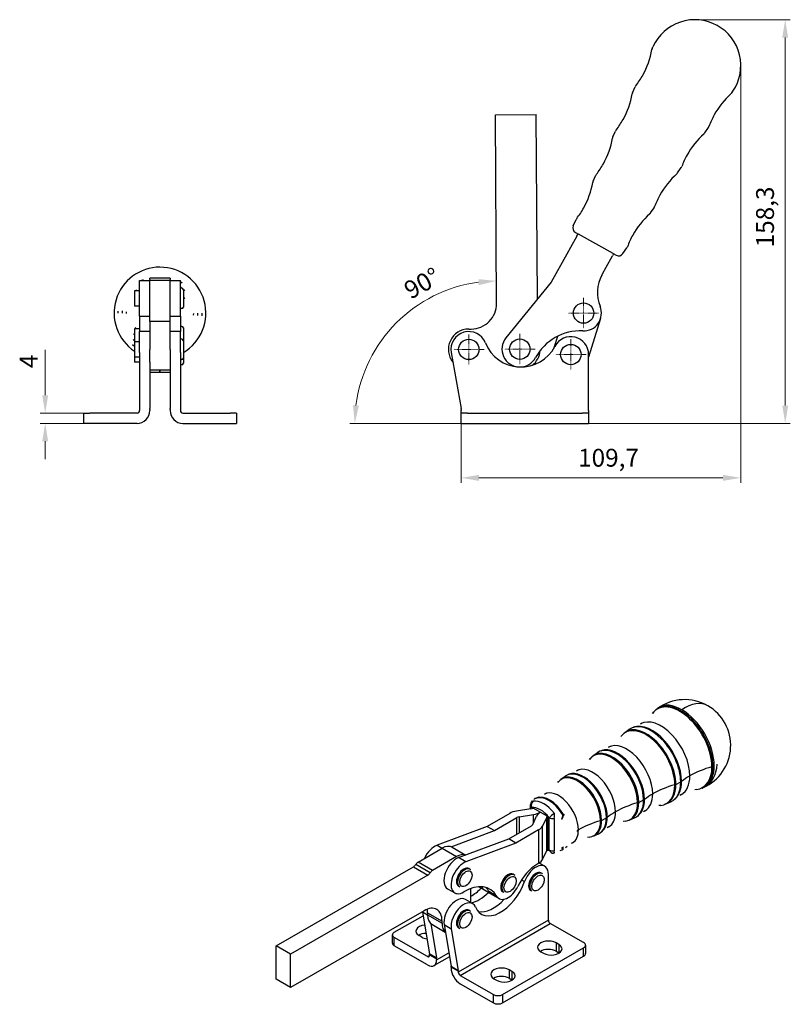
# Model space of a CAD drawing. Extents: x 70 to 380, y 104 to 299.
# Drawn here: x 229 to 380, y 106 to 299 of the extents above; entities that cross this region are included whole.
import ezdxf

# ---------------------------------------------------------------- set-up
doc = ezdxf.new("R2010")
doc.units = 0
doc.linetypes.add('CHAIN', pattern=[0.3543, 0.2362, -0.0295, 0.0591, -0.0295])
for name, color, linetype, lineweight in [('Hatch', 7, 'Continuous', 25), ('Kóty', 179, 'Continuous', 9), ('Středová značka', 231, 'CHAIN', 18), ('Tangenciální hrany', 179, 'Continuous', 50), ('Viditelné hrany', 7, 'Continuous', 25)]:
    doc.layers.add(name, color=color, linetype=linetype, lineweight=lineweight)
doc.styles.get("Standard").update_dxf_attribs({"font": 'isocp___.ttf'})
doc.styles.add('Text Style57', font='isocpeur.ttf')
doc.dimstyles.new('AM_CSN', dxfattribs={"dimtxt": 3.5, "dimasz": 3.5, "dimexe": 1, "dimexo": 0, "dimgap": 1.5, "dimtad": 1, "dimdec": 1, "dimrnd": 1e-08, "dimtxsty": 'Standard', "dimcen": 0.09, "dimclrd": 1, "dimclre": 1, "dimclrt": 18, "dimadec": 0, "dimazin": 2, "dimtfac": 0.71, "dimtdec": 1, "dimtofl": 0, "dimtmove": 0, "dimatfit": 3, "dimfxl": 0, "dimtolj": 1, "dimtzin": 0, "dimlwd": 0, "dimlwe": 0, "dimarcsym": 0})

# ---------------------------------------------------------------- blocks, each defined once
blk = doc.blocks.new('*D66')
at = {"layer": 'Defpoints', "color": 0, "linetype": 'Continuous'}
for p in [(241.48, 221.9), (233.98, 219.9), (241.48, 219.9)]:
    blk.add_point(p, dxfattribs=at)
at = {"layer": 'Kóty', "color": 1, "linetype": 'Continuous', "lineweight": 0}
for p, q in [((233.98, 225.4), (233.98, 234.35)), ((241.48, 221.9), (232.98, 221.9)), ((241.48, 219.9), (232.98, 219.9)), ((233.98, 216.4), (233.98, 212.9))]:
    blk.add_line(p, q, dxfattribs=at)
at = {"layer": 'Kóty', "color": 1, "linetype": 'Continuous'}
for points in [[(233.4, 225.4), (234.56, 225.4), (233.98, 221.9)], [(233.4, 216.4), (234.56, 216.4), (233.98, 219.9)]]:
    blk.add_solid(points, dxfattribs=at)
at = {"layer": 'Kóty', "color": 18, "linetype": 'Continuous', "lineweight": 5, "insert": (228.98, 230.75), "char_height": 3.5, "attachment_point": 1, "rotation": 90, "style": 'Text Style57'}
blk.add_mtext('\\A1;4', dxfattribs=at)
blk = doc.blocks.new('*D72')
at = {"layer": 'Defpoints', "color": 0, "linetype": 'Continuous'}
for p in [(361.36, 299.07), (379.07, 299.07), (339.28, 219.9)]:
    blk.add_point(p, dxfattribs=at)
at = {"layer": 'Kóty', "color": 1, "linetype": 'Continuous', "lineweight": 0}
for p, q in [((361.36, 299.07), (380.07, 299.07)), ((379.07, 223.4), (379.07, 295.57)), ((339.28, 219.9), (380.07, 219.9))]:
    blk.add_line(p, q, dxfattribs=at)
at = {"layer": 'Kóty', "color": 1, "linetype": 'Continuous'}
for points in [[(378.49, 295.57), (379.65, 295.57), (379.07, 299.07)], [(378.49, 223.4), (379.65, 223.4), (379.07, 219.9)]]:
    blk.add_solid(points, dxfattribs=at)
at = {"layer": 'Kóty', "color": 18, "linetype": 'Continuous', "lineweight": 5, "insert": (373.37, 254.42), "char_height": 3.5, "attachment_point": 1, "rotation": 90, "style": 'Text Style57'}
blk.add_mtext('\\A1;158,3', dxfattribs=at)
blk = doc.blocks.new('*D73')
at = {"layer": 'Defpoints', "color": 0, "linetype": 'Continuous'}
for p in [(370.36, 290.07), (315.53, 221.9), (370.36, 209.21)]:
    blk.add_point(p, dxfattribs=at)
at = {"layer": 'Kóty', "color": 1, "linetype": 'Continuous', "lineweight": 0}
for p, q in [((370.36, 290.07), (370.36, 208.21)), ((315.53, 221.9), (315.53, 208.21)), ((319.03, 209.21), (366.86, 209.21))]:
    blk.add_line(p, q, dxfattribs=at)
at = {"layer": 'Kóty', "color": 1, "linetype": 'Continuous'}
for points in [[(319.03, 209.79), (319.03, 208.62), (315.53, 209.21)], [(366.86, 209.79), (366.86, 208.62), (370.36, 209.21)]]:
    blk.add_solid(points, dxfattribs=at)
at = {"layer": 'Kóty', "color": 18, "linetype": 'Continuous', "lineweight": 5, "insert": (338.46, 214.91), "char_height": 3.5, "attachment_point": 1, "style": 'Text Style57'}
blk.add_mtext('\\A1;109,7', dxfattribs=at)
blk = doc.blocks.new('*D74')
at = {"layer": 'Defpoints', "color": 0, "linetype": 'Continuous'}
for p in [(322.48, 243.43), (298.4, 233.82), (316.78, 219.9), (322.61, 219.9)]:
    blk.add_point(p, dxfattribs=at)
at = {"layer": 'Kóty', "color": 1, "linetype": 'Continuous', "lineweight": 0}
for p, q in [((322.48, 243.43), (322.45, 248.84)), ((316.78, 219.9), (293.68, 219.9))]:
    blk.add_line(p, q, dxfattribs=at)
blk.add_arc((322.61, 219.9), 27.93, 97.5048, 172.8161, dxfattribs=at)
at = {"layer": 'Kóty', "color": 1, "linetype": 'Continuous'}
for points in [[(318.93, 248.18), (319, 247.01), (322.46, 247.84)], [(295.48, 223.36), (294.32, 223.43), (294.68, 219.9)]]:
    blk.add_solid(points, dxfattribs=at)
at = {"layer": 'Kóty', "color": 18, "linetype": 'Continuous', "lineweight": 5, "insert": (303.93, 247.21), "char_height": 3.5, "attachment_point": 1, "rotation": 28.9219, "style": 'Text Style57'}
blk.add_mtext('\\A1;90°', dxfattribs=at)

msp = doc.modelspace()

# ---------------------------------------------------------------- hatches: boundary and pattern name
at = {"layer": 'Hatch', "linetype": 'Continuous', "lineweight": 18}
h = msp.add_hatch(dxfattribs=at)
h.set_pattern_fill('ANSI31', color=100, scale=25.4, angle=-90, style=0)
h.set_pattern_definition([(315, (0, 0), (2.245064, 2.245064), [])])
h.paths.add_polyline_path([(298.33, 247.42), (298.33, 245.893), (300.33, 245.893), (300.33, 247.42)])
h.paths.add_polyline_path([(300.33, 240.9), (300.33, 242.904), (298.33, 242.904), (298.33, 240.9)])

# ---------------------------------------------------------------- linework, layer by layer
at = {"layer": 'Středová značka', "lineweight": 18}
for p, q in [((339.537, 244.521), (339.537, 238.521)), ((342.537, 241.521), (336.537, 241.521)), ((317.032, 237.398), (317.032, 231.398)), ((327.032, 237.454), (327.032, 231.454)), ((337.032, 236.398), (337.032, 230.398)), ((320.032, 234.398), (314.032, 234.398)), ((330.032, 234.454), (324.032, 234.454)), ((340.032, 233.398), (334.032, 233.398))]:
    msp.add_line(p, q, dxfattribs=at).dxf.unprotected_set("ltscale", 0)
at = {"layer": 'Tangenciální hrany', "color": 179, "linetype": 'Continuous', "lineweight": 25}
for p, q in [((364.91, 152.621), (365.159, 152.742)), ((357.627, 149.092), (358.588, 149.558)), ((350.344, 145.563), (351.305, 146.029)), ((329.377, 144.525), (329.378, 144.323)), ((329.748, 141.63), (329.745, 143.177)), ((331.09, 143.627), (331.09, 143.627)), ((326.475, 139.326), (326.469, 142.587)), ((326.917, 142.737), (326.923, 139.585)), ((332.246, 142.553), (332.258, 136.02)), ((332.516, 136.279), (332.505, 142.812)), ((332.815, 136.195), (332.804, 142.552)), ((333.769, 142.404), (333.781, 136.047)), ((343.061, 142.034), (344.022, 142.5)), ((330.711, 140.144), (330.723, 133.61)), ((331.5, 134.387), (331.488, 140.921)), ((310.803, 137.162), (311.825, 136.573)), ((311.792, 136.554), (314.621, 134.926)), ((309.462, 131.751), (306.634, 133.379)), ((309.93, 132.224), (307.101, 133.853)), ((316.46, 133.905), (315.045, 134.719)), ((306.166, 132.906), (308.994, 131.277)), ((327.392, 130.377), (327.978, 130.039)), ((322.493, 127.173), (321.079, 127.987)), ((308.964, 123.434), (307.941, 124.023)), ((308.964, 123.889), (311.792, 122.26)), ((308.964, 123.48), (311.792, 121.851)), ((332.652, 122.428), (314.974, 112.248)), ((315.328, 111.636), (333.006, 121.816)), ((312.183, 121.58), (313.598, 120.766)), ((302.423, 117.432), (302.423, 119.067)), ((334.154, 117.998), (334.154, 116.363)), ((310.732, 114.691), (313.105, 116.058)), ((334.685, 117.693), (334.685, 116.058)), ((339.546, 115.396), (339.546, 117.031)), ((308.964, 115.301), (309.317, 115.504)), ((310.718, 115.044), (309.304, 115.858)), ((309.317, 115.688), (310.732, 114.874)), ((313.547, 113.415), (314.961, 112.6)), ((314.974, 112.431), (313.56, 113.245)), ((324.962, 112.705), (324.962, 111.07)), ((325.492, 112.399), (325.492, 110.764)), ((321.868, 106.234), (321.868, 107.869)), ((323.636, 107.869), (323.636, 106.234))]:
    msp.add_line(p, q, dxfattribs=at)
for points in [[(329.95, 146.28), (329.937, 146.265)], [(333.819, 143.401), (333.889, 143.393)], [(335.62, 143.206), (335.791, 143.113)], [(335.295, 142.271), (335.236, 142.28)], [(338.267, 140.012), (338.263, 139.866)], [(333.781, 136.047), (333.848, 136.07)], [(335.306, 136.655), (335.605, 136.872)], [(335.466, 136.305), (335.457, 136.3)]]:
    msp.add_lwpolyline(points, dxfattribs=at)
for centre, major_axis, ratio, start_param, end_param in [((358.424, 156.163), (-4.449, 7.693), 0.5768846, 3.9278745, 6.5271155), ((358.591, 156.26), (-4.474, 7.736), 0.5768846, 3.9278745, 6.3456423), ((358.82, 156.392), (-4.488, 7.761), 0.5768846, 5.4986708, 6.3456423), ((359.38, 156.716), (-5.063, 7.441), 0.523843, 5.4583263, 6.2831853), ((359.38, 156.716), (4.491, 7.799), 0.5780931, 0, 0.8737088), ((358.82, 156.392), (4.488, -7.761), 0.5768846, 0.7862818, 2.3570782), ((351.899, 152.39), (-4.055, 7.012), 0.5768846, 3.9278745, 6.3456423), ((352.782, 152.901), (-4.11, 7.108), 0.5768846, 3.9278745, 6.3456423), ((352.952, 152.999), (-4.106, 7.101), 0.5768846, 3.9278745, 6.1739091), ((354.706, 154.013), (-4.011, 6.936), 0.5768846, 3.9278745, 6.2831853), ((351.733, 152.294), (-4.03, 6.969), 0.5768846, 3.9278745, 6.5271155), ((348.015, 150.144), (-3.592, 6.212), 0.5768846, 3.9278745, 6.2831853), ((345.041, 148.424), (-3.611, 6.245), 0.5768846, 3.9278745, 6.5271155), ((345.208, 148.521), (-3.636, 6.288), 0.5768846, 3.9278745, 6.3456423), ((346.091, 149.031), (-3.692, 6.384), 0.5768846, 3.9278745, 6.3456423), ((346.261, 149.13), (-3.688, 6.377), 0.5768846, 3.9278745, 6.1739091), ((358.591, 156.26), (4.474, -7.736), 0.5768846, 6.2207283, 7.0694671), ((358.82, 156.392), (4.488, -7.761), 0.5768846, 6.2207283, 7.0694671), ((359.38, 156.716), (3.869, -8.126), 0.6254468, 0, 0.8343968), ((364.267, 153.062), (1, 0.002), 0.5770723, 5.1672358, 5.4085929), ((338.35, 144.555), (-3.193, 5.521), 0.5768846, 3.9278745, 6.5271155), ((338.516, 144.651), (-3.218, 5.564), 0.5768846, 3.9278745, 6.3456423), ((339.399, 145.162), (-3.273, 5.66), 0.5768846, 3.9278745, 6.3456423), ((339.57, 145.26), (-3.269, 5.653), 0.5768846, 3.9278745, 6.1739091), ((341.323, 146.274), (-3.174, 5.488), 0.5768846, 3.9278745, 6.2831853), ((354.706, 154.013), (4.011, -6.936), 0.5768846, 0, 0.7862818), ((371.862, 144.134), (16.25, 0.029), 0.5770723, 2.3551482, 2.5083573), ((371.862, 144.134), (16.25, 0.029), 0.5770723, 2.0256431, 2.3551482), ((358.424, 156.163), (4.449, -7.693), 0.5768846, 6.0392551, 7.0694671), ((364.579, 140.605), (16.25, 0.029), 0.5770723, 2.0256431, 2.3551482), ((351.733, 152.294), (4.03, -6.969), 0.5768846, 6.0392551, 7.0694671), ((351.899, 152.39), (4.055, -7.012), 0.5768846, 6.2207283, 7.0694671), ((352.782, 152.901), (4.11, -7.108), 0.5768846, 6.2207283, 7.0694671), ((356.985, 149.533), (1, 0.002), 0.5770723, 5.1672358, 5.4085929), ((352.952, 152.999), (4.106, -7.101), 0.5768846, 0.1092763, 0.7862818), ((357.946, 149.999), (1, 0.002), 0.5770723, 5.4085929, 5.64995), ((332.708, 141.292), (-2.854, 4.936), 0.5768846, 4.7472694, 6.2500722), ((332.878, 141.391), (-2.85, 4.929), 0.5768846, 4.7472694, 6.1739091), ((334.632, 142.405), (-2.755, 4.764), 0.5768846, 3.9278745, 6.2831853), ((364.579, 140.605), (16.25, 0.029), 0.5770723, 2.3551482, 2.5083573), ((348.015, 150.144), (3.592, -6.212), 0.5768846, 0, 0.7862818), ((330.085, 144.934), (-1, -0.002), 0.5770723, 0, 0.7843518), ((330.085, 144.934), (0.142, -0.99), 0.7957335, 3.5391625, 5.0218108), ((330.085, 144.934), (-0.824, 0.566), 0.8946189, 5.7307123, 6.2831853), ((331.741, 140.733), (-2.794, 4.831), 0.5768846, 4.9419018, 6.0554399), ((330.494, 145.444), (-0.71, 0.704), 0.9380662, 6.0569223, 6.2831853), ((330.494, 145.444), (-0.45, 0.893), 0.8163779, 0, 0.1349907), ((357.296, 137.076), (16.25, 0.029), 0.5770723, 2.0256431, 2.3551482), ((345.041, 148.424), (3.611, -6.245), 0.5768846, 6.0392551, 7.0694671), ((345.208, 148.521), (3.636, -6.288), 0.5768846, 6.2207283, 7.0694671), ((346.091, 149.031), (3.692, -6.384), 0.5768846, 6.2207283, 7.0694671), ((349.702, 146.004), (1, 0.002), 0.5770723, 5.1672358, 5.4085929), ((346.261, 149.13), (3.688, -6.377), 0.5768846, 0.1092763, 0.7862818), ((350.663, 146.47), (1, 0.002), 0.5770723, 5.4085929, 5.64995), ((331.096, 140.36), (-2.295, 3.969), 0.5768846, 4.9419018, 6.0554399), ((333.511, 142.961), (-0.791, -0.612), 0.1858304, 4.1730515, 5.6556999), ((333.511, 142.961), (0.031, 1), 0.3301552, 4.1314738, 5.1788009), ((335.037, 142.828), (-0.366, -0.931), 0.4910628, 1.1333219, 2.1712877), ((335.037, 142.828), (-0.149, -0.989), 0.3945572, 1.0328354, 1.9183057), ((335.037, 142.828), (-0.855, -0.518), 0.0284854, 3.9439836, 4.1853407), ((357.296, 137.076), (16.25, 0.029), 0.5770723, 2.3551482, 2.5083573), ((341.323, 146.274), (3.174, -5.488), 0.5768846, 0, 0.7862818), ((333.511, 142.961), (1, 0.002), 0.5770723, 3.9259445, 4.973142), ((350.014, 133.547), (16.25, 0.029), 0.5770723, 2.0256431, 2.3551482), ((338.35, 144.555), (3.193, -5.521), 0.5768846, 6.0392551, 7.0694671), ((338.516, 144.651), (3.218, -5.564), 0.5768846, 6.2207283, 7.0694671), ((339.399, 145.162), (3.273, -5.66), 0.5768846, 6.2207283, 7.0694671), ((342.419, 142.475), (1, 0.002), 0.5770723, 5.1672358, 5.4085929), ((339.57, 145.26), (3.269, -5.653), 0.5768846, 0.1092763, 0.7862818), ((343.38, 142.941), (1, 0.002), 0.5770723, 5.4085929, 5.64995), ((334.632, 142.405), (2.755, -4.764), 0.5768846, 0, 0.7862818), ((350.014, 133.547), (16.25, 0.029), 0.5770723, 2.3551482, 2.3776817), ((331.096, 140.36), (2.295, -3.969), 0.5768846, 5.9046406, 6.0554399), ((333.522, 136.604), (0.142, -0.99), 0.7957335, 5.0218108, 6.2831853), ((333.522, 136.604), (1, 0.002), 0.5770723, 3.9259445, 4.973142), ((333.522, 136.604), (0.324, -0.946), 0.0810171, 0, 0.9135673), ((335.047, 137.212), (0.42, -0.908), 0.001351, 0.02385, 0.9093202), ((335.047, 137.212), (0.577, -0.817), 0.138013, 5.3613539, 6.2831853), ((332.708, 141.292), (2.854, -4.936), 0.5768846, 6.2207283, 6.2500722), ((335.047, 137.212), (0.45, -0.893), 0.8163779, 6.2418801, 6.2831853), ((316.247, 130.719), (0.998, 1.733), 0.5780931, 0, 3.1415927), ((324.92, 129.603), (0.998, 1.733), 0.5780931, 0, 3.1415927), ((330.389, 129.87), (0.998, 1.733), 0.5780931, 0, 3.1415927), ((316.247, 122.543), (0.998, 1.733), 0.5780931, 0, 3.1415927)]:
    msp.add_ellipse(centre, major_axis=major_axis, ratio=ratio, start_param=start_param, end_param=end_param, dxfattribs=at)
for centre, major_axis in [((316.459, 130.597), (0.848, 1.473)), ((330.601, 129.748), (0.848, 1.473)), ((325.132, 129.481), (0.848, 1.473)), ((316.459, 122.421), (-0.848, -1.473))]:
    msp.add_ellipse(centre, major_axis=major_axis, ratio=0.5780931, dxfattribs=at)
at = {"layer": 'Viditelné hrany', "linetype": 'Continuous', "lineweight": 25}
for p, q in [((353.01, 293.437), (353.142, 293.735)), ((349.145, 284.758), (349.655, 285.904)), ((368.634, 284.758), (368.816, 285.027)), ((322.274, 280.428), (330.274, 280.473)), ((322.481, 243.429), (322.274, 280.428)), ((330.477, 244.256), (330.274, 280.473)), ((345.281, 276.08), (345.791, 277.225)), ((363.307, 276.891), (364.01, 277.929)), ((341.417, 267.401), (341.927, 268.547)), ((357.981, 269.025), (358.684, 270.063)), ((352.654, 261.159), (353.357, 262.197)), ((337.504, 258.614), (338.062, 259.868)), ((337.932, 257.333), (338.537, 256.997)), ((338.2, 256.612), (338.443, 257.049)), ((345.342, 253.217), (338.537, 256.997)), ((338.2, 256.612), (336.969, 254.396)), ((336.24, 253.084), (333.201, 247.614)), ((336.969, 254.396), (336.24, 253.084)), ((345.436, 253.164), (345.193, 252.727)), ((345.342, 253.217), (345.947, 252.88)), ((347.261, 253.194), (348.03, 254.331)), ((343.962, 250.511), (345.193, 252.727)), ((343.106, 248.969), (343.234, 249.199)), ((343.234, 249.199), (343.962, 250.511)), ((252.481, 240.898), (252.481, 247.898)), ((252.481, 247.898), (254.481, 247.898)), ((258.481, 248.398), (254.481, 248.398)), ((254.481, 248.148), (254.481, 248.398)), ((254.481, 248.148), (254.481, 247.898)), ((258.481, 247.898), (254.481, 247.898)), ((254.481, 239.898), (254.481, 247.898)), ((258.481, 248.398), (258.481, 248.148)), ((258.481, 247.898), (258.481, 248.148)), ((258.481, 239.898), (258.481, 247.898)), ((258.481, 247.898), (260.481, 247.898)), ((260.481, 240.898), (260.481, 247.898)), ((333.201, 247.614), (324.314, 236.659)), ((251.481, 245.898), (251.481, 242.898)), ((252.481, 245.898), (251.481, 245.898)), ((260.781, 246.398), (260.481, 246.398)), ((261.081, 246.098), (261.081, 242.698)), ((252.481, 242.898), (251.481, 242.898)), ((260.781, 242.398), (260.481, 242.398)), ((252.481, 240.898), (252.481, 237.898)), ((252.481, 240.898), (254.481, 240.898)), ((258.481, 239.898), (254.481, 239.898)), ((254.481, 239.898), (254.481, 234.898)), ((258.481, 240.898), (260.481, 240.898)), ((258.481, 234.898), (258.481, 239.898)), ((260.481, 240.898), (260.481, 237.898)), ((342.881, 240.489), (340.532, 232.871)), ((251.481, 238.424), (251.481, 235.898)), ((252.481, 238.424), (251.481, 238.424)), ((252.481, 233.791), (252.481, 237.898)), ((254.481, 237.898), (252.481, 237.898)), ((260.481, 237.898), (258.481, 237.898)), ((260.781, 238.924), (260.481, 238.924)), ((260.481, 233.791), (260.481, 237.898)), ((261.081, 238.624), (261.081, 236.098)), ((317.01, 238.398), (317.509, 238.401)), ((251.481, 235.898), (251.481, 232.898)), ((252.481, 235.898), (251.481, 235.898)), ((260.781, 236.398), (260.481, 236.398)), ((261.081, 236.098), (261.081, 232.698)), ((333.788, 234.756), (334.481, 237.002)), ((252.481, 233.791), (252.481, 222.843)), ((254.481, 234.898), (254.481, 234.398)), ((254.481, 231.884), (254.481, 234.398)), ((258.481, 234.398), (258.481, 234.898)), ((258.481, 234.398), (258.481, 231.884)), ((260.481, 233.791), (260.481, 222.843)), ((313.585, 233.791), (315.513, 222.843)), ((252.481, 232.898), (251.481, 232.898)), ((251.481, 232.898), (251.481, 231.898)), ((252.481, 231.898), (251.481, 231.898)), ((254.481, 231.884), (254.481, 222.843)), ((258.481, 231.884), (258.481, 222.843)), ((260.781, 232.398), (260.481, 232.398)), ((261.081, 232.698), (261.081, 231.698)), ((340.532, 222.403), (340.532, 233.398)), ((254.481, 230.398), (258.481, 230.398)), ((256.481, 229.898), (254.481, 229.898)), ((256.481, 230.213), (256.481, 230.398)), ((256.481, 230.398), (256.481, 230.213)), ((256.481, 230.213), (256.481, 229.898)), ((256.481, 229.898), (256.481, 230.213)), ((258.481, 229.898), (256.481, 229.898)), ((260.781, 231.398), (260.481, 231.398)), ((252.481, 222.843), (252.481, 222.626)), ((252.481, 222.626), (252.481, 222.403)), ((254.481, 222.626), (254.481, 222.843)), ((254.481, 222.626), (254.481, 222.403)), ((258.481, 222.626), (258.481, 222.843)), ((258.481, 222.626), (258.481, 222.403)), ((260.481, 222.843), (260.481, 222.626)), ((260.481, 222.626), (260.481, 222.403)), ((315.532, 222.626), (315.532, 222.403)), ((315.532, 221.903), (315.532, 222.403)), ((340.532, 222.403), (340.532, 221.903)), ((241.481, 221.903), (242.731, 221.903)), ((241.481, 221.903), (241.481, 219.903)), ((251.981, 221.903), (242.731, 221.903)), ((260.981, 221.903), (270.231, 221.903)), ((271.481, 221.903), (270.231, 221.903)), ((271.481, 221.903), (271.481, 219.903)), ((316.782, 221.903), (315.532, 221.903)), ((315.532, 219.903), (315.532, 221.903)), ((316.782, 221.903), (339.282, 221.903)), ((340.532, 221.903), (339.282, 221.903)), ((340.532, 221.903), (340.532, 219.903)), ((242.731, 219.903), (241.481, 219.903)), ((251.981, 219.903), (242.731, 219.903)), ((260.981, 219.903), (270.231, 219.903)), ((270.231, 219.903), (271.481, 219.903)), ((315.532, 219.903), (316.782, 219.903)), ((316.782, 219.903), (339.282, 219.903)), ((339.282, 219.903), (340.532, 219.903)), ((353.847, 163.82), (354.062, 163.977)), ((347.6, 159.242), (348.424, 159.847)), ((341.352, 154.665), (342.177, 155.269)), ((335.105, 150.088), (335.929, 150.692)), ((362.777, 148.378), (363.02, 148.485)), ((329.085, 144.932), (329.086, 144.269)), ((355.694, 145.246), (356.629, 145.659)), ((325.055, 143.401), (320.63, 140.842)), ((329.228, 144.292), (326.4, 143.851)), ((326.917, 142.737), (329.745, 143.177)), ((332.505, 142.812), (329.676, 144.441)), ((322.044, 140.028), (326.469, 142.587)), ((329.556, 141.217), (330.314, 142.85)), ((332.246, 142.553), (331.488, 140.921)), ((332.516, 136.279), (332.505, 142.812)), ((348.611, 142.114), (349.545, 142.527)), ((320.63, 140.842), (310.803, 137.162)), ((313.566, 136.853), (322.044, 140.028)), ((320.63, 140.842), (322.044, 140.028)), ((324.872, 138.399), (329.297, 140.958)), ((330.711, 140.144), (326.287, 137.585)), ((341.527, 138.982), (342.462, 139.395)), ((315.045, 134.719), (324.872, 138.399)), ((326.287, 137.585), (316.46, 133.905)), ((326.287, 137.585), (324.872, 138.399)), ((307.101, 133.853), (311.792, 136.554)), ((313.789, 136.751), (316.422, 135.234)), ((331.5, 134.387), (332.258, 136.02)), ((335.231, 136.198), (335.379, 136.263)), ((314.621, 134.926), (309.93, 132.224)), ((330.537, 133.502), (330.723, 133.61)), ((331.924, 133.025), (330.813, 133.664)), ((279.265, 117.415), (306.166, 132.906)), ((317.245, 132.452), (317.033, 132.574)), ((325.918, 131.336), (325.706, 131.458)), ((331.387, 131.603), (331.175, 131.725)), ((332.652, 122.428), (332.652, 131.417)), ((308.994, 131.277), (282.094, 115.786)), ((312.874, 128.622), (314.288, 127.808)), ((315.249, 128.986), (315.037, 129.108)), ((317.449, 125.89), (317.449, 128.659)), ((320.133, 128.321), (318.955, 128.999)), ((321.547, 127.506), (320.133, 128.321)), ((321.547, 127.506), (322.962, 126.692)), ((323.922, 127.87), (323.71, 127.992)), ((329.391, 128.137), (329.179, 128.259)), ((317.782, 125.699), (316.367, 126.513)), ((308.257, 124.312), (282.094, 109.245)), ((307.941, 124.023), (309.304, 115.858)), ((308.964, 123.889), (308.964, 123.48)), ((317.245, 124.277), (317.033, 124.399)), ((302.423, 120.085), (308.057, 123.329)), ((309.592, 121.786), (310.718, 115.044)), ((311.792, 121.851), (311.792, 122.26)), ((339.546, 118.049), (333.006, 121.816)), ((309.796, 121.642), (312.426, 120.128)), ((312.183, 121.58), (313.547, 113.415)), ((313.598, 120.766), (314.961, 112.6)), ((315.249, 120.81), (315.037, 120.932)), ((302.057, 117.941), (302.057, 119.576)), ((308.964, 115.301), (302.423, 119.067)), ((307.815, 119.118), (307.285, 119.423)), ((334.685, 117.693), (334.154, 117.998)), ((282.094, 115.786), (279.265, 117.415)), ((279.265, 110.874), (279.265, 117.415)), ((308.964, 113.665), (302.423, 117.432)), ((323.636, 107.869), (339.546, 117.031)), ((331.149, 116.268), (331.68, 115.962)), ((334.154, 116.363), (334.685, 116.058)), ((339.912, 117.54), (339.912, 115.905)), ((282.094, 109.245), (282.094, 115.786)), ((309.317, 115.688), (309.317, 115.506)), ((313.235, 115.284), (310.212, 113.543)), ((310.732, 114.874), (310.732, 114.691)), ((323.636, 106.234), (339.546, 115.396)), ((313.56, 113.245), (313.56, 113.063)), ((314.974, 112.431), (314.974, 112.248)), ((325.492, 112.399), (324.962, 112.705)), ((282.094, 109.245), (279.265, 110.874)), ((315.328, 111.636), (321.868, 107.869)), ((321.957, 110.974), (322.487, 110.669)), ((324.962, 111.07), (325.492, 110.764)), ((315.328, 110.001), (321.868, 106.234))]:
    msp.add_line(p, q, dxfattribs=at).dxf.unprotected_set("ltscale", 0)
for points in [[(252.82, 247.898), (253.244, 248.122)], [(260.481, 247.692), (260.86, 247.43)], [(251.664, 245.898), (251.856, 246.098)], [(260.481, 246.649), (260.787, 246.398)], [(261.08, 246.125), (261.304, 245.892)], [(261.081, 244.625), (261.26, 244.303)], [(248.267, 241.513), (248.277, 241.915)], [(249.103, 241.493), (249.118, 241.952)], [(249.94, 241.473), (249.946, 241.759)], [(263.023, 241.473), (263.015, 241.151)], [(263.859, 241.493), (263.847, 241.08)], [(264.696, 241.513), (264.68, 241.013)], [(251.802, 238.424), (251.657, 238.697)], [(251.481, 236.068), (251.208, 236.333)], [(251.481, 237.256), (251.301, 237.48)], [(251.481, 234.996), (251.117, 235.292)], [(353.035, 163.009), (353.217, 163.235)], [(349.317, 160.316), (349.667, 160.448)], [(350.695, 160.949), (351.049, 161.167)], [(346.851, 158.495), (347.018, 158.703)], [(348.424, 159.847), (348.634, 159.988)], [(344.422, 156.356), (344.788, 156.581)], [(342.177, 155.269), (342.369, 155.4)], [(342.997, 155.7), (343.359, 155.837)], [(340.667, 153.981), (340.82, 154.172)], [(335.929, 150.692), (336.104, 150.811)], [(336.676, 151.085), (337.051, 151.226)], [(338.15, 151.762), (338.526, 151.994)], [(334.483, 149.467), (334.621, 149.64)], [(331.877, 147.169), (332.265, 147.408)], [(358.717, 147.077), (358.389, 146.877)], [(361.669, 148.079), (361.323, 148.028)], [(362.777, 148.378), (362.511, 148.272)], [(329.26, 145.5), (329.511, 145.841)], [(330.044, 146.337), (330.197, 146.408)], [(330.355, 146.469), (330.743, 146.615)], [(354.672, 144.97), (354.309, 144.917)], [(355.694, 145.246), (355.449, 145.149)], [(357.481, 146.199), (357.283, 146.041)], [(350.328, 143.023), (350.146, 142.878)], [(351.607, 143.932), (351.268, 143.725)], [(347.676, 141.861), (347.295, 141.806)], [(348.611, 142.114), (348.386, 142.025)], [(343.175, 139.847), (343.01, 139.714)], [(344.497, 140.786), (344.147, 140.573)], [(337.387, 137.641), (337.107, 137.472)], [(340.679, 138.753), (340.281, 138.695)], [(341.527, 138.982), (341.323, 138.901)], [(333.664, 135.614), (333.477, 135.594)], [(335.231, 136.198), (334.89, 136.052)], [(335.497, 136.319), (335.379, 136.263)], [(336.296, 136.898), (335.964, 136.642)], [(317.245, 132.452), (317.366, 132.368)], [(325.918, 131.336), (326.039, 131.252)], [(331.387, 131.603), (331.508, 131.519)], [(317.245, 124.277), (317.366, 124.193)]]:
    msp.add_lwpolyline(points, dxfattribs=at).dxf.unprotected_set("ltscale", 0)
for centre in [(339.537, 241.521), (317.032, 234.398), (327.032, 234.454), (337.032, 233.398)]:
    msp.add_circle(centre, 2, dxfattribs=at).dxf.unprotected_set("ltscale", 0)
for centre, radius, start, end in [((361.364, 290.074), 9, 60.94724, 155.99774), ((361.364, 290.074), 9, 325.89673, 60.94724), ((336.944, 296.077), 16.25, 330.94724, 349.82649), ((353.923, 293.03), 1, 155.99774, 169.82649), ((336.944, 296.077), 16.25, 322.169, 330.94724), ((350.569, 285.497), 1, 142.169, 155.99774), ((333.08, 287.398), 16.25, 330.94724, 349.82649), ((350.059, 284.351), 1, 155.99774, 169.82649), ((379.363, 272.513), 16.25, 132.06799, 150.94724), ((367.806, 285.318), 1, 312.06799, 325.89673), ((379.363, 272.513), 16.25, 150.94724, 159.72547), ((333.08, 287.398), 16.25, 322.169, 330.94724), ((363.182, 278.49), 1, 325.89673, 339.72547), ((346.705, 276.818), 1, 142.169, 155.99774), ((374.037, 264.646), 16.25, 132.06799, 150.94724), ((362.479, 277.452), 1, 312.06799, 325.89673), ((329.216, 278.72), 16.25, 330.94724, 349.82649), ((346.195, 275.673), 1, 155.99774, 169.82649), ((374.037, 264.646), 16.25, 150.94724, 159.72547), ((329.216, 278.72), 16.25, 322.169, 330.94724), ((342.84, 268.14), 1, 142.169, 155.99774), ((368.71, 256.78), 16.25, 132.06799, 150.94724), ((357.153, 269.586), 1, 312.06799, 325.89673), ((357.856, 270.624), 1, 325.89673, 339.72547), ((325.351, 270.041), 16.25, 330.94724, 349.82649), ((342.33, 266.994), 1, 155.99774, 169.82649), ((368.71, 256.78), 16.25, 150.94724, 159.72547), ((325.351, 270.041), 16.25, 322.169, 330.94724), ((363.384, 248.914), 16.25, 132.06799, 150.94724), ((351.826, 261.719), 1, 312.06799, 325.89673), ((352.529, 262.758), 1, 325.89673, 339.72547), ((338.976, 259.461), 1, 142.169, 155.99774), ((338.418, 258.207), 1, 155.99774, 240.94724), ((363.384, 248.914), 16.25, 150.94724, 159.72547), ((346.433, 253.755), 1, 240.94724, 325.89673), ((347.202, 254.891), 1, 325.89673, 339.72547), ((256.481, 241.532), 9, 90, 236.24953), ((256.481, 241.532), 9, 300.73644, 90), ((349.225, 245.569), 7, 150.94724, 202.68152), ((260.781, 246.098), 0.3, 0, 90), ((317.481, 243.401), 5, 270.32095, 0.32095), ((260.781, 242.698), 0.3, 270, 0), ((339.537, 241.521), 3.5, 267.33076, 22.68152), ((260.781, 238.624), 0.3, 0, 90), ((317.032, 234.398), 4, 90.32095, 218.94286), ((317.032, 234.398), 3.5, 21.60092, 189.98783), ((338.908, 228.035), 10, 87.33076, 151.61004), ((260.781, 236.098), 0.3, 0, 90), ((327.259, 238.448), 7.5, 201.60092, 332.67427), ((327.032, 234.454), 3.5, 140.94724, 331.61004), ((337.032, 233.398), 3.5, 0, 152.67427), ((327.032, 234.454), 4, 307.4659, 356.14304), ((260.781, 232.698), 0.3, 270, 0), ((260.781, 231.698), 0.3, 270, 0), ((251.981, 222.403), 2.5, 270, 0), ((251.981, 222.403), 0.5, 270, 0), ((260.981, 222.403), 2.5, 180, 270), ((260.981, 222.403), 0.5, 180, 270), ((314.282, 222.626), 1.25, 0, 9.98783), ((359.38, 156.716), 9, 60.06401, 126.22727), ((359.38, 156.716), 9, 293.85307, 60.06401), ((330.085, 144.934), 1, 145.50803, 180.104), ((330.494, 145.444), 1, 116.75381, 135.26655), ((333.522, 136.604), 1, 278.15212, 288.92553), ((335.047, 137.212), 1, 296.75381, 305.23046)]:
    msp.add_arc(centre, radius, start, end, dxfattribs=at).dxf.unprotected_set("ltscale", 0)
for centre, major_axis, ratio, start_param, end_param in [((327.176, 142.18), (3, 0.005), 0.5770723, 1.8315494, 2.3551482), ((328.969, 144.849), (1, 0.002), 0.5770723, 4.973142, 5.4967408), ((328.969, 144.849), (-3, -0.005), 0.5770723, 1.8315494, 2.3551482), ((333.212, 142.405), (-3, -0.005), 0.5770723, 5.4967408, 6.0203396), ((327.176, 142.18), (-1, -0.002), 0.5770723, 4.973142, 5.4967408), ((328.59, 141.365), (1, 0.002), 0.5770723, 5.4967408, 6.0203396), ((333.212, 142.405), (-1, -0.002), 0.5770723, 5.4967408, 6.0203396), ((328.59, 141.365), (3, 0.005), 0.5770723, 5.4967408, 6.0203396), ((310.378, 134.099), (-1.747, -3.033), 0.5780931, 3.7526206, 4.8849176), ((311.792, 133.284), (1.996, 3.466), 0.5780931, 0, 0.7834645), ((314.621, 131.655), (1.996, 3.466), 0.5780931, 0.1056674, 0.7834645), ((333.224, 135.872), (-1, -0.002), 0.5770723, 5.4967408, 6.0203396), ((306.166, 133.723), (-0.499, -0.867), 0.5780931, 0.7834645, 1.5061987), ((307.101, 133.036), (-0.499, -0.867), 0.5780931, 3.9250571, 4.6477914), ((314.621, 131.655), (-1.747, -3.033), 0.5780931, 3.7526206, 6.2831853), ((316.035, 130.841), (-1.747, -3.033), 0.5780931, 3.7526206, 7.0803142), ((330.547, 127.785), (3.493, 6.066), 0.5780931, 0.7855608, 1.6884944), ((330.177, 129.992), (1.747, 3.033), 0.5780931, 5.4958534, 8.1605222), ((328.602, 134.832), (3, 0.005), 0.5770723, 5.4967408, 6.0203396), ((308.994, 132.094), (0.499, 0.867), 0.5780931, 3.9250571, 4.6477914), ((309.93, 131.407), (0.499, 0.867), 0.5780931, 0.7834645, 1.5061987), ((316.035, 130.841), (-0.998, -1.733), 0.5780931, 3.1415927, 6.2831853), ((324.708, 129.725), (-0.998, -1.733), 0.5780931, 3.1415927, 6.2831853), ((330.177, 129.992), (-0.998, -1.733), 0.5780931, 3.1415927, 6.2831853), ((316.165, 119.88), (4.99, 8.666), 0.5780931, 5.9584291, 7.0803142), ((323.267, 130.141), (-3.743, -6.499), 0.5780931, 5.8728605, 8.1605222), ((317.61, 133.398), (-3.743, -6.499), 0.5780931, 0.7531296, 1.1386512), ((319.024, 132.584), (-3.743, -6.499), 0.5780931, 0.4985978, 1.1386512), ((321.88, 131.354), (-1.747, -3.033), 0.5780931, 5.8583244, 6.2831853), ((321.88, 131.354), (-1.747, -3.033), 0.5780931, 5.8583244, 6.2831853), ((314.751, 120.695), (4.99, 8.666), 0.5780931, 5.9584291, 6.1415637), ((323.294, 130.539), (-1.747, -3.033), 0.5780931, 5.9584291, 6.2831853), ((323.294, 130.539), (-1.747, -3.033), 0.5780931, 5.9584291, 6.2831853), ((324.708, 129.725), (-1.747, -3.033), 0.5780931, 5.9584291, 7.9716797), ((314.621, 123.48), (1.747, 3.033), 0.5780931, 0, 2.5285814), ((316.035, 122.666), (1.747, 3.033), 0.5780931, 5.8728605, 8.8117667), ((321.853, 130.955), (-3.743, -6.499), 0.5780931, 0.1893273, 1.1979647), ((310.378, 125.923), (-1.747, -3.033), 0.5780931, 5.6325185, 5.670174), ((308.257, 120.224), (2.495, 4.333), 0.5780931, 5.4958534, 7.0666498), ((305.428, 121.853), (-2.495, -4.333), 0.5780931, 2.3542608, 2.5416505), ((316.035, 122.666), (-0.998, -1.733), 0.5780931, 3.1415927, 6.2831853), ((311.792, 125.109), (-1.996, -3.466), 0.5780931, 5.4958534, 6.2831853), ((314.621, 123.48), (-1.996, -3.466), 0.5780931, 5.4958534, 6.1755345), ((333.006, 122.224), (0.25, -0.433), 0.5780931, 3.9289245, 5.4997209), ((303.307, 119.576), (-1.25, 0), 0.5758617, 5.4977871, 7.0685835), ((308.787, 120.289), (-2.125, 0), 0.5758617, 4.9129235, 7.0685835), ((308.787, 118.653), (-2.125, 0), 0.5758617, 4.7848493, 5.551545), ((303.307, 117.941), (-1.25, 0), 0.5758617, 0, 0.7853982), ((309.318, 119.983), (-2.125, 0), 0.5758617, 0.7853982, 1.3313765), ((332.652, 117.133), (-2.125, 0), 0.5758617, 3.9269908, 7.0685835), ((338.662, 117.54), (1.25, 0), 0.5758617, 5.4977871, 7.0685835), ((332.652, 115.498), (2.125, 0), 0.5758617, 0.7853982, 2.4099523), ((333.182, 116.828), (2.125, 0), 0.5758617, 3.9269908, 7.0685835), ((333.182, 115.193), (2.125, 0), 0.5758617, 0.7316403, 0.7853982), ((338.662, 115.905), (1.25, 0), 0.5758617, 5.4977871, 6.2831853), ((308.964, 115.709), (0.25, -0.433), 0.5780931, 5.4997209, 7.0705172), ((308.964, 115.709), (1.248, -2.166), 0.5780931, 5.4997209, 7.0705172), ((308.434, 115.179), (-0.624, -1.083), 0.5780931, 2.3542608, 2.5285814), ((309.848, 114.365), (0.624, 1.083), 0.5780931, 5.4958534, 5.670174), ((312.676, 112.736), (0.624, 1.083), 0.5780931, 5.4958534, 5.670174), ((315.328, 112.045), (1.248, -2.166), 0.5780931, 3.9289245, 5.4997209), ((314.09, 111.922), (-0.624, -1.083), 0.5780931, 2.3542608, 2.5285814), ((315.328, 112.045), (-0.25, 0.433), 0.5780931, 0.7873319, 2.3581282), ((323.459, 111.84), (-2.125, 0), 0.5758617, 3.9269908, 7.0685835), ((323.99, 111.534), (2.125, 0), 0.5758617, 3.9269908, 7.0685835), ((323.459, 110.204), (2.125, 0), 0.5758617, 0.7853982, 2.4099523), ((323.99, 109.899), (2.125, 0), 0.5758617, 0.7316403, 0.7853982), ((322.752, 108.378), (1.25, 0), 0.5758617, 3.9269908, 5.4977871), ((322.752, 106.743), (-1.25, 0), 0.5758617, 0.7853982, 2.3561945)]:
    msp.add_ellipse(centre, major_axis=major_axis, ratio=ratio, start_param=start_param, end_param=end_param, dxfattribs=at).dxf.unprotected_set("ltscale", 0)

# ---------------------------------------------------------------- dimensions: what is measured, and where the dimension line sits
at = {"layer": 'Kóty', "color": 11, "linetype": 'Continuous', "lineweight": 5}
for base, p1, p2, angle, picture, middle in [((379.069, 299.074), (339.282, 219.903), (361.364, 299.074), 90, '*D72', (379.069, 259.228)), ((370.364, 209.206), (315.532, 221.903), (370.364, 290.074), 180, '*D73', (343.269, 209.206)), ((233.979, 219.903), (241.481, 221.903), (241.481, 219.903), 90, '*D66', (233.979, 231.802))]:
    dim = msp.add_linear_dim(base=base, p1=p1, p2=p2, angle=angle, dimstyle='AM_CSN', override={"dimdec": 1, "dimlfac": 2, "dimtxsty": 'Text Style57', "dimtp": 0, "dimtm": 0, "dimtdec": 1}, dxfattribs=at)
    dim.commit()
    dim.dimension.update_dxf_attribs({"geometry": picture, "text_midpoint": middle, "dimtype": 160})
    dim.dimension.dxf.unprotected_set("ltscale", 0)
dim = msp.add_angular_dim_3p(base=(298.396, 233.824), center=(322.613, 219.903), p1=(316.782, 219.903), p2=(322.481, 243.429), dimstyle='AM_CSN', override={"dimtxsty": 'Text Style57', "dimadec": 0, "dimtp": 0, "dimtm": 0, "dimtdec": 0}, dxfattribs=at)
dim.commit()
dim.dimension.update_dxf_attribs({"geometry": '*D74', "text_midpoint": (309.104, 244.352), "dimtype": 165})
dim.dimension.dxf.unprotected_set("ltscale", 0)

doc.saveas('drawing.dxf')
